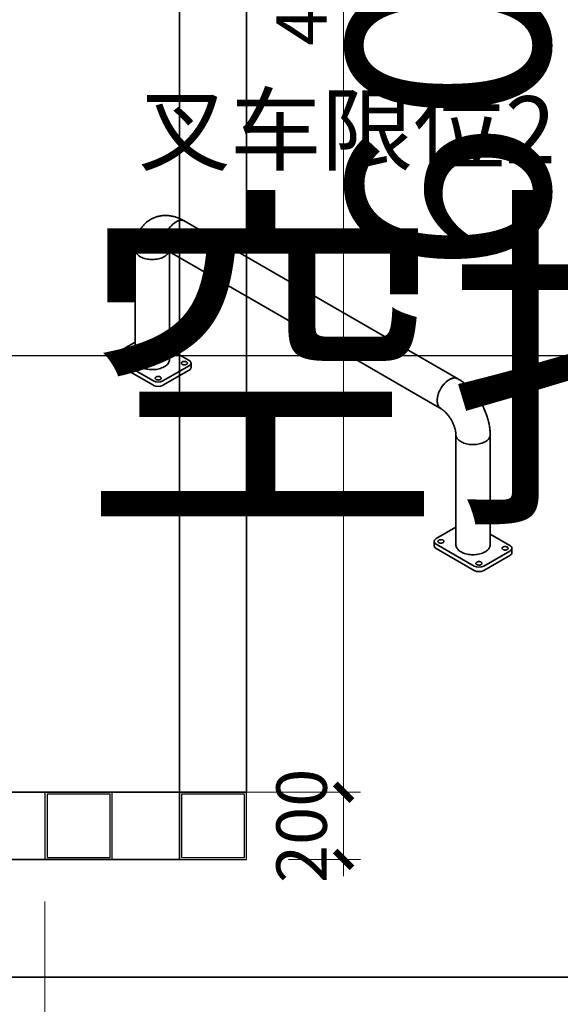
# Model space of a CAD drawing. Extents: x 1036924 to 1315124, y 843153 to 1019362.
# Drawn here: x 1146249 to 1147858, y 951580 to 954511 of the extents above; entities that cross this region are included whole.
import ezdxf

# ---------------------------------------------------------------- set-up
doc = ezdxf.new("R2010")
doc.units = 0
doc.header["$LTSCALE"] = 2000
doc.header["$MEASUREMENT"] = 0
doc.linetypes.add('DASH', pattern=[0.35, 0.25, -0.1])
doc.layers.get('0').update_dxf_attribs({"linetype": 'CONTINUOUS'})
doc.layers.get('DEFPOINTS').update_dxf_attribs({"linetype": 'CONTINUOUS'})
for name, color, linetype, lineweight in [('#柱片', 5, 'CONTINUOUS', 18), ('_0', 7, 'CONTINUOUS', 25), ('檩条', 4, 'CONTINUOUS', 35)]:
    doc.layers.add(name, color=color, linetype=linetype, lineweight=lineweight)
for name, color, linetype in [('AXIS', 3, 'CONTINUOUS'), ('DIM', 3, 'CONTINUOUS'), ('柱', 2, 'CONTINUOUS')]:
    doc.layers.add(name, color=color, linetype=linetype)
doc.styles.add('EN', font='simplex.shx', dxfattribs={"width": 0.75})
doc.styles.add('TSSD_DIMENSION', font='Tssdeng.shx', dxfattribs={"width": 0.7, "bigfont": 'hztxt.shx'})
doc.styles.add('尺寸', font='txt.shx', dxfattribs={"width": 0.5})
doc.dimstyles.new('DIMN200', dxfattribs={"dimscale": 2, "dimtxt": 300, "dimasz": 150, "dimexe": 250, "dimexo": 0, "dimgap": 150, "dimtad": 1, "dimdec": 0, "dimdsep": 46, "dimtxsty": '尺寸', "dimblk": '_DIMX', "dimblk1": 'ARCHTICK', "dimblk2": 'ARCHTICK', "dimsah": 1, "dimcen": 2.5, "dimclrt": 7, "dimadec": 0, "dimazin": 0, "dimtfac": 1, "dimtdec": 0, "dimtix": 1, "dimtmove": 2, "dimatfit": 3, "dimldrblk": '_DIMX', "dimfxl": 0, "dimtolj": 1, "dimtzin": 0, "dimarcsym": 0})
doc.dimstyles.new('TSSD_50_50', dxfattribs={"dimtxt": 150, "dimasz": 50, "dimexe": 50, "dimexo": 125, "dimgap": 50, "dimtad": 1, "dimdec": 0, "dimzin": 0, "dimdsep": 46, "dimtxsty": 'TSSD_DIMENSION', "dimblk": 'ARCHTICK', "dimblk1": 'ARCHTICK', "dimblk2": 'ARCHTICK', "dimcen": 0, "dimdle": 50, "dimclrt": 7, "dimadec": 0, "dimazin": 0, "dimtfac": 1, "dimtdec": 0, "dimtix": 1, "dimtmove": 2, "dimatfit": 3, "dimfxl": 0, "dimtolj": 1, "dimtzin": 0, "dimarcsym": 0})

# ---------------------------------------------------------------- blocks, each defined once
blk = doc.blocks.new('_ArchTick')
at = {"color": 0, "linetype": 'ByBlock', "const_width": 0.4}
blk.add_lwpolyline([(-0.5, -0.5), (0.5, 0.5)], dxfattribs=at)
blk = doc.blocks.new('*D32')
at = {"layer": 'DEFPOINTS', "color": 0, "transparency": 16777216}
for p in [(370684.9, -20467), (370973.5, -20467), (370484.9, -25367)]:
    blk.add_point(p, dxfattribs=at)
at = {"layer": 'DIM', "color": 0, "lineweight": -2, "transparency": 16777216}
for p, q in [((370973.5, -25417), (370973.5, -20417)), ((370809.9, -20467), (371023.5, -20467)), ((370609.9, -25367), (371023.5, -25367))]:
    blk.add_line(p, q, dxfattribs=at)
at = {"layer": 'DIM', "color": 0, "lineweight": -2, "transparency": 16777216, "xscale": 50, "yscale": 50, "zscale": 50}
for p, rotation in [((370973.5, -20467), 90), ((370973.5, -25367), 270)]:
    blk.add_blockref('_ArchTick', p, dxfattribs=dict(at, rotation=rotation))
at = {"layer": 'DIM', "color": 7, "transparency": 16777216, "insert": (370848.5, -22917), "char_height": 150, "attachment_point": 5, "rotation": 90, "style": 'TSSD_DIMENSION'}
blk.add_mtext('\\A1;4900', dxfattribs=at)
blk = doc.blocks.new('*D34')
at = {"layer": 'DEFPOINTS', "color": 0, "transparency": 16777216}
for p in [(370684.9, -25367), (370973.5, -25367), (370684.9, -25567)]:
    blk.add_point(p, dxfattribs=at)
at = {"layer": 'DIM', "color": 0, "lineweight": -2, "transparency": 16777216}
for p, q in [((370973.5, -25367), (370973.5, -25317)), ((370809.9, -25367), (371023.5, -25367)), ((370973.5, -25567), (370973.5, -25367)), ((370809.9, -25567), (371023.5, -25567)), ((370973.5, -25567), (370973.5, -25617))]:
    blk.add_line(p, q, dxfattribs=at)
at = {"layer": 'DIM', "color": 0, "lineweight": -2, "transparency": 16777216, "xscale": 50, "yscale": 50, "zscale": 50}
for p, rotation in [((370973.5, -25367), 270), ((370973.5, -25567), 90)]:
    blk.add_blockref('_ArchTick', p, dxfattribs=dict(at, rotation=rotation))
at = {"layer": 'DIM', "color": 7, "transparency": 16777216, "insert": (370848.5, -25467), "char_height": 150, "attachment_point": 5, "rotation": 90, "style": 'TSSD_DIMENSION'}
blk.add_mtext('\\A1;200', dxfattribs=at)
blk = doc.blocks.new('*D36')
at = {"layer": 'DEFPOINTS', "color": 0, "transparency": 16777216}
for p in [(366884.9, -25567), (370084.9, -25567), (370084.9, -26654.4)]:
    blk.add_point(p, dxfattribs=at)
at = {"layer": 'DIM', "color": 0, "lineweight": -2, "transparency": 16777216}
for p, q in [((366884.9, -25692), (366884.9, -26704.4)), ((370084.9, -25692), (370084.9, -26704.4)), ((366834.9, -26654.4), (370134.9, -26654.4))]:
    blk.add_line(p, q, dxfattribs=at)
at = {"layer": 'DIM', "color": 0, "lineweight": -2, "transparency": 16777216, "xscale": 50, "yscale": 50, "zscale": 50, "rotation": 180}
blk.add_blockref('_ArchTick', (366884.9, -26654.4), dxfattribs=at)
at = {"layer": 'DIM', "color": 0, "lineweight": -2, "transparency": 16777216, "xscale": 50, "yscale": 50, "zscale": 50}
blk.add_blockref('_ArchTick', (370084.9, -26654.4), dxfattribs=at)
at = {"layer": 'DIM', "color": 7, "transparency": 16777216, "insert": (368484.9, -26529.4), "char_height": 150, "attachment_point": 5, "style": 'TSSD_DIMENSION'}
blk.add_mtext('\\A1;3200', dxfattribs=at)
blk = doc.blocks.new('*D79')
at = {"layer": 'AXIS', "color": 0, "lineweight": -2, "transparency": 16777216}
for p, q in [((1145145.8, 957661.6), (1148624.4, 957661.6)), ((1148124.4, 957661.6), (1148124.4, 951661.6)), ((1145145.8, 951661.6), (1148624.4, 951661.6))]:
    blk.add_line(p, q, dxfattribs=at)
at = {"layer": 'DEFPOINTS', "color": 0, "lineweight": -2, "transparency": 16777216}
for p in [(1145145.8, 957661.6), (1145145.8, 951661.6), (1148124.4, 951661.6)]:
    blk.add_point(p, dxfattribs=at)
at = {"layer": 'AXIS', "color": 0, "lineweight": -2, "transparency": 16777216, "xscale": 300, "yscale": 300, "zscale": 300}
for p, rotation in [((1148124.4, 957661.6), 90), ((1148124.4, 951661.6), 270)]:
    blk.add_blockref('_ArchTick', p, dxfattribs=dict(at, rotation=rotation))
at = {"layer": 'AXIS', "color": 7, "transparency": 16777216, "insert": (1147524.4, 954661.6), "char_height": 600, "attachment_point": 5, "rotation": 90, "style": '尺寸'}
blk.add_mtext('\\A1;6000', dxfattribs=at)
blk = doc.blocks.new('_DIMX')
blk.add_line((-150, 0), (150, 0))
at = {"const_width": 50}
blk.add_lwpolyline([(-70, -70), (70, 70)], dxfattribs=at)
blk = doc.blocks.new('*D91')
at = {"layer": 'AXIS', "color": 0, "lineweight": -2, "transparency": 16777216}
for p, q in [((1145145.8, 951661.6), (1148624.4, 951661.6)), ((1148124.4, 951661.6), (1148124.4, 941661.6)), ((1145145.8, 941661.6), (1148624.4, 941661.6))]:
    blk.add_line(p, q, dxfattribs=at)
at = {"layer": 'DEFPOINTS', "color": 0, "lineweight": -2, "transparency": 16777216}
for p in [(1145145.8, 951661.6), (1145145.8, 941661.6), (1148124.4, 941661.6)]:
    blk.add_point(p, dxfattribs=at)
at = {"layer": 'AXIS', "color": 0, "lineweight": -2, "transparency": 16777216, "xscale": 300, "yscale": 300, "zscale": 300}
for p, rotation in [((1148124.4, 951661.6), 90), ((1148124.4, 941661.6), 270)]:
    blk.add_blockref('_ArchTick', p, dxfattribs=dict(at, rotation=rotation))
at = {"layer": 'AXIS', "color": 7, "transparency": 16777216, "insert": (1147524.4, 946661.6), "char_height": 600, "attachment_point": 5, "rotation": 90, "style": '尺寸'}
blk.add_mtext('\\A1;10000', dxfattribs=at)
blk = doc.blocks.new('*D702')
at = {"color": 0, "linetype": 'ByBlock', "lineweight": -2}
for p, q in [((1146180.8, 955811.4), (1153748.9, 955811.4)), ((1153248.9, 955811.4), (1153248.9, 953511.4)), ((1146199.4, 953511.4), (1153748.9, 953511.4))]:
    blk.add_line(p, q, dxfattribs=at)
at = {"layer": 'DEFPOINTS', "color": 0, "linetype": 'ByBlock', "lineweight": -2}
for p in [(1146180.8, 955811.4), (1146199.4, 953511.4), (1153248.9, 953511.4)]:
    blk.add_point(p, dxfattribs=at)
at = {"color": 0, "linetype": 'ByBlock', "lineweight": -2, "xscale": 300, "yscale": 300, "zscale": 300}
for p, rotation in [((1153248.9, 955811.4), 90), ((1153248.9, 953511.4), 270)]:
    blk.add_blockref('_ArchTick', p, dxfattribs=dict(at, rotation=rotation))
at = {"color": 7, "linetype": 'ByBlock', "lineweight": -2, "insert": (1152648.9, 954661.4), "char_height": 600, "attachment_point": 5, "rotation": 90, "style": '尺寸'}
blk.add_mtext('\\A1;2300', dxfattribs=at)
blk = doc.blocks.new('*D703')
at = {"color": 0, "linetype": 'ByBlock', "lineweight": -2}
for p, q in [((1146199.4, 953511.4), (1146199.4, 949183.3)), ((1142324.4, 950854.8), (1142324.4, 949183.3)), ((1146199.4, 949683.3), (1142324.4, 949683.3))]:
    blk.add_line(p, q, dxfattribs=at)
at = {"layer": 'DEFPOINTS', "color": 0, "linetype": 'ByBlock', "lineweight": -2}
for p in [(1146199.4, 953511.4), (1142324.4, 950854.8), (1142324.4, 949683.3)]:
    blk.add_point(p, dxfattribs=at)
at = {"color": 0, "linetype": 'ByBlock', "lineweight": -2, "xscale": 300, "yscale": 300, "zscale": 300, "rotation": 180}
blk.add_blockref('_ArchTick', (1142324.4, 949683.3), dxfattribs=at)
at = {"color": 0, "linetype": 'ByBlock', "lineweight": -2, "xscale": 300, "yscale": 300, "zscale": 300}
blk.add_blockref('_ArchTick', (1146199.4, 949683.3), dxfattribs=at)
at = {"color": 7, "linetype": 'ByBlock', "lineweight": -2, "insert": (1144261.9, 950283.3), "char_height": 600, "attachment_point": 5, "style": '尺寸'}
blk.add_mtext('\\A1;3875', dxfattribs=at)
blk = doc.blocks.new('SD43GH6')
at = {"color": 7, "linetype": 'Continuous', "lineweight": 35}
for p, q in [((134.98, 185.21), (94.14, 161.64)), ((118.41, 169.76), (139.72, 182.06)), ((137.17, 180.59), (137.17, 164.53)), ((137.17, 180.59), (137.17, 164.53)), ((142.27, 164.53), (142.27, 180.92)), ((96.71, 157.23), (118.41, 169.76)), ((142.27, 167.14), (145.2, 165.45)), ((142.27, 167.14), (145.2, 165.45)), ((134.24, 164.43), (137.17, 166.12)), ((134.24, 164.43), (137.17, 166.12)), ((145.2, 164.63), (139.54, 161.37)), ((145.2, 164.63), (139.54, 161.37)), ((145.49, 164.39), (145.49, 165.04)), ((145.49, 164.39), (145.49, 165.04)), ((133.95, 164.02), (133.95, 163.37)), ((133.95, 164.02), (133.95, 163.37)), ((138.13, 161.37), (134.24, 163.61)), ((138.13, 161.37), (134.24, 163.61)), ((138.13, 160.72), (134.24, 162.96)), ((138.13, 160.72), (134.24, 162.96)), ((145.2, 163.98), (139.54, 160.72)), ((145.2, 163.98), (139.54, 160.72)), ((89.44, 153.37), (89.44, 136.98)), ((89.44, 153.03), (89.44, 136.98)), ((94.54, 136.98), (94.54, 153.37)), ((94.54, 136.98), (94.54, 153.36)), ((94.54, 139.59), (97.47, 137.9)), ((94.54, 139.59), (97.47, 137.9)), ((86.51, 136.88), (89.44, 138.57)), ((86.51, 136.88), (89.44, 138.57)), ((86.22, 136.47), (86.22, 135.81)), ((86.22, 136.47), (86.22, 135.81)), ((97.47, 137.08), (91.81, 133.81)), ((97.47, 137.08), (91.81, 133.81)), ((97.47, 136.43), (91.81, 133.16)), ((97.47, 136.43), (91.81, 133.16)), ((97.76, 136.84), (97.76, 137.49)), ((97.76, 136.84), (97.76, 137.49)), ((90.4, 133.81), (86.51, 136.06)), ((90.4, 133.81), (86.51, 136.06)), ((90.4, 133.16), (86.51, 135.41)), ((90.4, 133.16), (86.51, 135.41))]:
    blk.add_line(p, q, dxfattribs=at)
at = {"color": 7, "linetype": 'Continuous', "lineweight": 35, "flags": 128}
for points in [[(137.99, 181.92), (137.98, 182.1), (137.96, 182.28), (137.93, 182.47), (137.89, 182.67), (137.83, 182.86), (137.77, 183.06), (137.69, 183.25), (137.6, 183.44), (137.5, 183.63), (137.39, 183.81), (137.28, 183.99), (137.15, 184.16), (137.02, 184.33), (136.88, 184.48), (136.74, 184.62), (136.6, 184.75), (136.45, 184.87), (136.3, 184.98), (136.15, 185.07), (136, 185.14), (135.85, 185.2), (135.7, 185.25), (135.56, 185.28), (135.42, 185.29), (135.28, 185.29), (135.16, 185.27), (135.04, 185.23), (134.92, 185.18), (134.91, 185.17)], [(134.91, 185.17), (134.98, 185.21), (135.1, 185.25), (135.22, 185.28), (135.35, 185.29), (135.49, 185.29), (135.63, 185.27), (135.77, 185.23), (135.92, 185.18), (136.07, 185.11), (136.22, 185.02), (136.37, 184.93), (136.52, 184.81), (136.67, 184.69), (136.81, 184.55), (136.95, 184.4), (137.09, 184.25), (137.21, 184.08), (137.33, 183.9), (137.45, 183.72), (137.55, 183.54), (137.64, 183.35), (137.73, 183.15), (137.8, 182.96), (137.86, 182.76), (137.91, 182.57), (137.95, 182.38), (137.97, 182.19), (137.99, 182.01), (137.99, 181.84), (137.97, 181.67), (137.95, 181.51), (137.91, 181.37), (137.86, 181.23), (137.8, 181.11), (137.73, 181), (137.64, 180.9), (137.55, 180.82), (137.46, 180.76)], [(137.46, 180.76), (137.5, 180.78), (137.6, 180.85), (137.69, 180.94), (137.77, 181.05), (137.83, 181.17), (137.89, 181.3), (137.93, 181.44), (137.96, 181.59), (137.98, 181.75), (137.99, 181.92)], [(137.23, 180.62), (137.27, 180.51), (137.34, 180.39), (137.43, 180.28), (137.53, 180.17), (137.64, 180.07), (137.77, 179.97), (137.92, 179.88)], [(137.23, 180.62), (137.27, 180.51), (137.34, 180.39), (137.43, 180.28), (137.53, 180.17), (137.64, 180.07), (137.77, 179.97), (137.92, 179.88)], [(137.92, 179.88), (138.08, 179.8), (138.24, 179.72), (138.42, 179.66), (138.61, 179.6), (138.81, 179.55), (139.01, 179.51), (139.22, 179.48), (139.43, 179.46), (139.64, 179.45), (139.85, 179.45), (140.07, 179.46), (140.28, 179.49), (140.48, 179.52), (140.68, 179.56), (140.88, 179.61), (141.06, 179.67), (141.24, 179.74), (141.41, 179.82), (141.56, 179.9), (141.7, 180), (141.83, 180.09), (141.94, 180.2), (142.04, 180.31), (142.12, 180.42), (142.18, 180.54), (142.23, 180.66), (142.26, 180.78), (142.27, 180.91), (142.27, 180.92)], [(137.92, 179.88), (138.08, 179.8), (138.24, 179.72), (138.42, 179.66), (138.61, 179.6), (138.81, 179.55), (139.01, 179.51), (139.22, 179.48), (139.43, 179.46), (139.64, 179.45), (139.85, 179.45), (140.07, 179.46), (140.28, 179.49), (140.48, 179.52), (140.68, 179.56), (140.88, 179.61), (141.06, 179.67), (141.24, 179.74), (141.41, 179.82), (141.56, 179.9), (141.7, 180), (141.83, 180.09), (141.94, 180.2), (142.04, 180.31), (142.12, 180.42), (142.18, 180.54), (142.23, 180.66), (142.26, 180.78), (142.27, 180.91), (142.27, 180.92)], [(134.24, 163.61), (134.15, 163.68), (134.07, 163.75), (134.01, 163.82), (133.97, 163.9), (133.95, 163.98), (133.95, 164.06), (133.97, 164.14), (134.01, 164.22), (134.07, 164.3), (134.15, 164.37), (134.24, 164.43)], [(134.24, 163.61), (134.15, 163.68), (134.07, 163.75), (134.01, 163.82), (133.97, 163.9), (133.95, 163.98), (133.95, 164.06), (133.97, 164.14), (134.01, 164.22), (134.07, 164.3), (134.15, 164.37), (134.24, 164.43)], [(135.27, 164.21), (135.32, 164.16), (135.37, 164.12), (135.39, 164.07), (135.4, 164.02), (135.39, 163.96), (135.36, 163.91), (135.31, 163.87), (135.25, 163.83), (135.18, 163.8), (135.09, 163.78), (135, 163.76), (134.91, 163.76), (134.82, 163.77), (134.74, 163.79), (134.66, 163.82), (134.6, 163.86), (134.55, 163.9), (134.52, 163.95), (134.5, 164), (134.5, 164.05), (134.52, 164.11), (134.56, 164.15), (134.61, 164.2), (134.68, 164.23), (134.76, 164.26), (134.85, 164.28), (134.94, 164.28), (135.03, 164.28), (135.11, 164.26), (135.2, 164.24), (135.27, 164.21)], [(135.27, 164.21), (135.32, 164.16), (135.37, 164.12), (135.39, 164.07), (135.4, 164.02), (135.39, 163.96), (135.36, 163.91), (135.31, 163.87), (135.25, 163.83), (135.18, 163.8), (135.09, 163.78), (135, 163.76), (134.91, 163.76), (134.82, 163.77), (134.74, 163.79), (134.66, 163.82), (134.6, 163.86), (134.55, 163.9), (134.52, 163.95), (134.5, 164), (134.5, 164.05), (134.52, 164.11), (134.56, 164.15), (134.61, 164.2), (134.68, 164.23), (134.76, 164.26), (134.85, 164.28), (134.94, 164.28), (135.03, 164.28), (135.11, 164.26), (135.2, 164.24), (135.27, 164.21)], [(142.27, 164.53), (142.27, 164.46), (142.25, 164.33), (142.21, 164.21), (142.15, 164.09), (142.08, 163.98), (141.99, 163.86), (141.89, 163.76), (141.77, 163.65), (141.63, 163.56), (141.49, 163.47), (141.33, 163.39), (141.15, 163.31), (140.97, 163.25), (140.78, 163.19), (140.58, 163.15), (140.38, 163.11), (140.17, 163.08), (139.96, 163.07), (139.75, 163.06), (139.53, 163.06), (139.32, 163.08), (139.11, 163.1), (138.91, 163.14), (138.71, 163.18), (138.52, 163.23), (138.33, 163.3), (138.16, 163.37), (137.99, 163.45), (137.84, 163.54), (137.71, 163.63), (137.58, 163.73), (137.47, 163.84), (137.38, 163.95), (137.3, 164.06), (137.24, 164.18), (137.2, 164.3), (137.18, 164.42), (137.17, 164.53)], [(142.27, 164.53), (142.27, 164.46), (142.25, 164.33), (142.21, 164.21), (142.15, 164.09), (142.08, 163.98), (141.99, 163.86), (141.89, 163.76), (141.77, 163.65), (141.63, 163.56), (141.49, 163.47), (141.33, 163.39), (141.15, 163.31), (140.97, 163.25), (140.78, 163.19), (140.58, 163.15), (140.38, 163.11), (140.17, 163.08), (139.96, 163.07), (139.75, 163.06), (139.53, 163.06), (139.32, 163.08), (139.11, 163.1), (138.91, 163.14), (138.71, 163.18), (138.52, 163.23), (138.33, 163.3), (138.16, 163.37), (137.99, 163.45), (137.84, 163.54), (137.71, 163.63), (137.58, 163.73), (137.47, 163.84), (137.38, 163.95), (137.3, 164.06), (137.24, 164.18), (137.2, 164.3), (137.18, 164.42), (137.17, 164.53)], [(144.81, 165.23), (144.87, 165.19), (144.91, 165.14), (144.94, 165.09), (144.94, 165.04), (144.93, 164.98), (144.9, 164.93), (144.86, 164.89), (144.8, 164.85), (144.72, 164.82), (144.64, 164.8), (144.55, 164.78), (144.46, 164.78), (144.37, 164.79), (144.29, 164.81), (144.21, 164.84), (144.15, 164.88), (144.1, 164.92), (144.06, 164.97), (144.05, 165.02), (144.05, 165.08), (144.07, 165.13), (144.11, 165.17), (144.16, 165.22), (144.23, 165.25), (144.31, 165.28), (144.39, 165.3), (144.48, 165.3), (144.57, 165.3), (144.66, 165.28), (144.74, 165.26), (144.81, 165.23)], [(144.81, 165.23), (144.87, 165.19), (144.91, 165.14), (144.94, 165.09), (144.94, 165.04), (144.93, 164.98), (144.9, 164.93), (144.86, 164.89), (144.8, 164.85), (144.72, 164.82), (144.64, 164.8), (144.55, 164.78), (144.46, 164.78), (144.37, 164.79), (144.29, 164.81), (144.21, 164.84), (144.15, 164.88), (144.1, 164.92), (144.06, 164.97), (144.05, 165.02), (144.05, 165.08), (144.07, 165.13), (144.11, 165.17), (144.16, 165.22), (144.23, 165.25), (144.31, 165.28), (144.39, 165.3), (144.48, 165.3), (144.57, 165.3), (144.66, 165.28), (144.74, 165.26), (144.81, 165.23)], [(145.2, 165.45), (145.29, 165.39), (145.37, 165.32), (145.43, 165.24), (145.47, 165.17), (145.49, 165.08), (145.49, 165), (145.47, 164.92), (145.43, 164.84), (145.37, 164.77), (145.29, 164.7), (145.2, 164.63)], [(145.2, 165.45), (145.29, 165.39), (145.37, 165.32), (145.43, 165.24), (145.47, 165.17), (145.49, 165.08), (145.49, 165), (145.47, 164.92), (145.43, 164.84), (145.37, 164.77), (145.29, 164.7), (145.2, 164.63)], [(145.49, 164.39), (145.49, 164.35), (145.47, 164.27), (145.43, 164.19), (145.37, 164.11), (145.29, 164.04), (145.2, 163.98)], [(145.49, 164.39), (145.49, 164.35), (145.47, 164.27), (145.43, 164.19), (145.37, 164.11), (145.29, 164.04), (145.2, 163.98)], [(134.24, 162.96), (134.15, 163.02), (134.07, 163.09), (134.01, 163.17), (133.97, 163.25), (133.95, 163.33), (133.95, 163.37)], [(134.24, 162.96), (134.15, 163.02), (134.07, 163.09), (134.01, 163.17), (133.97, 163.25), (133.95, 163.33), (133.95, 163.37)], [(94.25, 161.7), (94.32, 161.74), (94.44, 161.78), (94.56, 161.81), (94.69, 161.82), (94.83, 161.82), (94.97, 161.79), (95.12, 161.76), (95.26, 161.7), (95.41, 161.64), (95.56, 161.55), (95.72, 161.45), (95.86, 161.34), (96.01, 161.22), (96.16, 161.08), (96.29, 160.93), (96.43, 160.78), (96.56, 160.61), (96.68, 160.43), (96.79, 160.25), (96.89, 160.06), (96.99, 159.87), (97.07, 159.68), (97.14, 159.49), (97.2, 159.29), (97.25, 159.1), (97.29, 158.91), (97.32, 158.72), (97.33, 158.54), (97.33, 158.37), (97.32, 158.2), (97.29, 158.04), (97.25, 157.89), (97.2, 157.76), (97.14, 157.63), (97.07, 157.52), (96.99, 157.43), (96.89, 157.34), (96.8, 157.28)], [(97.33, 158.45), (97.32, 158.63), (97.3, 158.81), (97.27, 159), (97.23, 159.19), (97.17, 159.39), (97.11, 159.58), (97.03, 159.78), (96.94, 159.97), (96.84, 160.16), (96.73, 160.34), (96.62, 160.52), (96.49, 160.69), (96.36, 160.86), (96.23, 161.01), (96.08, 161.15), (95.94, 161.28), (95.79, 161.4), (95.64, 161.51), (95.49, 161.6), (95.34, 161.67), (95.19, 161.73), (95.04, 161.78), (94.9, 161.81), (94.76, 161.82), (94.63, 161.82), (94.5, 161.8), (94.38, 161.76), (94.27, 161.71), (94.25, 161.7)], [(139.16, 161.96), (139.21, 161.92), (139.25, 161.87), (139.28, 161.82), (139.29, 161.77), (139.28, 161.72), (139.25, 161.67), (139.2, 161.62), (139.14, 161.58), (139.07, 161.55), (138.98, 161.53), (138.89, 161.52), (138.8, 161.52), (138.71, 161.53), (138.63, 161.55), (138.55, 161.58), (138.49, 161.61), (138.44, 161.66), (138.4, 161.71), (138.39, 161.76), (138.39, 161.81), (138.41, 161.86), (138.45, 161.91), (138.5, 161.95), (138.57, 161.99), (138.65, 162.01), (138.74, 162.03), (138.83, 162.04), (138.92, 162.03), (139, 162.02), (139.08, 161.99), (139.16, 161.96)], [(139.16, 161.96), (139.21, 161.92), (139.25, 161.87), (139.28, 161.82), (139.29, 161.77), (139.28, 161.72), (139.25, 161.67), (139.2, 161.62), (139.14, 161.58), (139.07, 161.55), (138.98, 161.53), (138.89, 161.52), (138.8, 161.52), (138.71, 161.53), (138.63, 161.55), (138.55, 161.58), (138.49, 161.61), (138.44, 161.66), (138.4, 161.71), (138.39, 161.76), (138.39, 161.81), (138.41, 161.86), (138.45, 161.91), (138.5, 161.95), (138.57, 161.99), (138.65, 162.01), (138.74, 162.03), (138.83, 162.04), (138.92, 162.03), (139, 162.02), (139.08, 161.99), (139.16, 161.96)], [(96.8, 157.28), (96.84, 157.31), (96.94, 157.38), (97.03, 157.47), (97.11, 157.58), (97.17, 157.69), (97.23, 157.82), (97.27, 157.97), (97.3, 158.12), (97.32, 158.28), (97.33, 158.45)], [(89.44, 153.37), (89.44, 153.32), (89.46, 153.2), (89.49, 153.08), (89.54, 152.96), (89.61, 152.84), (89.7, 152.73), (89.8, 152.62), (89.91, 152.52), (90.04, 152.42), (90.19, 152.33)], [(90.19, 152.33), (90.04, 152.42), (89.91, 152.52), (89.8, 152.62), (89.7, 152.73), (89.61, 152.84), (89.54, 152.96), (89.49, 153.08), (89.46, 153.2), (89.44, 153.32), (89.44, 153.37)], [(90.19, 152.33), (90.35, 152.24), (90.51, 152.17), (90.69, 152.1), (90.88, 152.04), (91.08, 151.99), (91.28, 151.96), (91.49, 151.93), (91.7, 151.91), (91.91, 151.9), (92.12, 151.9), (92.34, 151.91), (92.55, 151.93), (92.75, 151.96), (92.95, 152.01), (93.15, 152.06), (93.34, 152.12), (93.51, 152.19), (93.68, 152.26), (93.83, 152.35), (93.97, 152.44), (94.1, 152.54), (94.21, 152.65), (94.31, 152.76), (94.39, 152.87), (94.45, 152.99), (94.5, 153.11), (94.53, 153.23), (94.54, 153.35), (94.54, 153.37)], [(94.54, 153.37), (94.54, 153.35), (94.53, 153.23), (94.5, 153.11), (94.45, 152.99), (94.39, 152.87), (94.31, 152.76), (94.21, 152.65), (94.1, 152.54), (93.97, 152.44), (93.83, 152.35), (93.68, 152.26), (93.51, 152.19), (93.34, 152.12), (93.15, 152.06), (92.95, 152.01), (92.75, 151.96), (92.55, 151.93), (92.34, 151.91), (92.12, 151.9), (91.91, 151.9), (91.7, 151.91), (91.49, 151.93), (91.28, 151.96), (91.08, 151.99), (90.88, 152.04), (90.69, 152.1), (90.51, 152.17), (90.35, 152.24), (90.19, 152.33)], [(97.47, 137.9), (97.56, 137.83), (97.64, 137.77), (97.7, 137.69), (97.74, 137.61), (97.76, 137.53), (97.76, 137.45), (97.74, 137.37), (97.7, 137.29), (97.64, 137.21), (97.56, 137.14), (97.47, 137.08)], [(97.47, 137.9), (97.56, 137.83), (97.64, 137.77), (97.7, 137.69), (97.74, 137.61), (97.76, 137.53), (97.76, 137.45), (97.74, 137.37), (97.7, 137.29), (97.64, 137.21), (97.56, 137.14), (97.47, 137.08)], [(86.51, 136.06), (86.42, 136.12), (86.34, 136.19), (86.28, 136.27), (86.24, 136.35), (86.22, 136.43), (86.22, 136.51), (86.24, 136.59), (86.28, 136.67), (86.34, 136.74), (86.42, 136.81), (86.51, 136.88)], [(86.51, 136.06), (86.42, 136.12), (86.34, 136.19), (86.28, 136.27), (86.24, 136.35), (86.22, 136.43), (86.22, 136.51), (86.24, 136.59), (86.28, 136.67), (86.34, 136.74), (86.42, 136.81), (86.51, 136.88)], [(87.54, 136.65), (87.59, 136.61), (87.64, 136.56), (87.66, 136.51), (87.67, 136.46), (87.66, 136.41), (87.63, 136.36), (87.58, 136.31), (87.52, 136.28), (87.45, 136.24), (87.36, 136.22), (87.28, 136.21), (87.18, 136.21), (87.09, 136.22), (87.01, 136.24), (86.93, 136.27), (86.87, 136.3), (86.82, 136.35), (86.79, 136.4), (86.77, 136.45), (86.77, 136.5), (86.79, 136.55), (86.83, 136.6), (86.88, 136.64), (86.95, 136.68), (87.03, 136.7), (87.12, 136.72), (87.21, 136.73), (87.3, 136.72), (87.39, 136.71), (87.47, 136.69), (87.54, 136.65)], [(87.54, 136.65), (87.59, 136.61), (87.64, 136.56), (87.66, 136.51), (87.67, 136.46), (87.66, 136.41), (87.63, 136.36), (87.58, 136.31), (87.52, 136.28), (87.45, 136.24), (87.36, 136.22), (87.28, 136.21), (87.18, 136.21), (87.09, 136.22), (87.01, 136.24), (86.93, 136.27), (86.87, 136.3), (86.82, 136.35), (86.79, 136.4), (86.77, 136.45), (86.77, 136.5), (86.79, 136.55), (86.83, 136.6), (86.88, 136.64), (86.95, 136.68), (87.03, 136.7), (87.12, 136.72), (87.21, 136.73), (87.3, 136.72), (87.39, 136.71), (87.47, 136.69), (87.54, 136.65)], [(94.54, 136.98), (94.54, 136.9), (94.52, 136.78), (94.48, 136.66), (94.42, 136.54), (94.35, 136.42), (94.26, 136.31), (94.16, 136.2), (94.04, 136.1), (93.9, 136), (93.76, 135.92), (93.6, 135.83), (93.42, 135.76), (93.24, 135.7), (93.05, 135.64), (92.86, 135.59), (92.65, 135.56), (92.44, 135.53), (92.23, 135.51), (92.02, 135.51), (91.8, 135.51), (91.59, 135.52), (91.38, 135.55), (91.18, 135.58), (90.98, 135.63), (90.79, 135.68), (90.6, 135.74), (90.43, 135.82), (90.27, 135.89), (90.11, 135.98), (89.98, 136.08), (89.85, 136.18), (89.74, 136.28), (89.65, 136.39), (89.57, 136.51), (89.51, 136.63), (89.47, 136.75), (89.45, 136.87), (89.44, 136.98)], [(94.54, 136.98), (94.54, 136.9), (94.52, 136.78), (94.48, 136.66), (94.42, 136.54), (94.35, 136.42), (94.26, 136.31), (94.16, 136.2), (94.04, 136.1), (93.9, 136), (93.76, 135.92), (93.6, 135.83), (93.42, 135.76), (93.24, 135.7), (93.05, 135.64), (92.86, 135.59), (92.65, 135.56), (92.44, 135.53), (92.23, 135.51), (92.02, 135.51), (91.8, 135.51), (91.59, 135.52), (91.38, 135.55), (91.18, 135.58), (90.98, 135.63), (90.79, 135.68), (90.6, 135.74), (90.43, 135.82), (90.27, 135.89), (90.11, 135.98), (89.98, 136.08), (89.85, 136.18), (89.74, 136.28), (89.65, 136.39), (89.57, 136.51), (89.51, 136.63), (89.47, 136.75), (89.45, 136.87), (89.44, 136.98)], [(97.08, 137.67), (97.14, 137.63), (97.18, 137.59), (97.21, 137.53), (97.21, 137.48), (97.2, 137.43), (97.17, 137.38), (97.13, 137.33), (97.07, 137.3), (96.99, 137.26), (96.91, 137.24), (96.82, 137.23), (96.73, 137.23), (96.64, 137.24), (96.56, 137.26), (96.48, 137.29), (96.42, 137.32), (96.37, 137.37), (96.33, 137.42), (96.32, 137.47), (96.32, 137.52), (96.34, 137.57), (96.38, 137.62), (96.43, 137.66), (96.5, 137.7), (96.58, 137.72), (96.66, 137.74), (96.75, 137.75), (96.84, 137.74), (96.93, 137.73), (97.01, 137.71), (97.08, 137.67)], [(97.08, 137.67), (97.14, 137.63), (97.18, 137.59), (97.21, 137.53), (97.21, 137.48), (97.2, 137.43), (97.17, 137.38), (97.13, 137.33), (97.07, 137.3), (96.99, 137.26), (96.91, 137.24), (96.82, 137.23), (96.73, 137.23), (96.64, 137.24), (96.56, 137.26), (96.48, 137.29), (96.42, 137.32), (96.37, 137.37), (96.33, 137.42), (96.32, 137.47), (96.32, 137.52), (96.34, 137.57), (96.38, 137.62), (96.43, 137.66), (96.5, 137.7), (96.58, 137.72), (96.66, 137.74), (96.75, 137.75), (96.84, 137.74), (96.93, 137.73), (97.01, 137.71), (97.08, 137.67)], [(97.76, 136.84), (97.76, 136.79), (97.74, 136.71), (97.7, 136.63), (97.64, 136.56), (97.56, 136.49), (97.47, 136.43)], [(97.76, 136.84), (97.76, 136.79), (97.74, 136.71), (97.7, 136.63), (97.64, 136.56), (97.56, 136.49), (97.47, 136.43)], [(86.51, 135.41), (86.42, 135.47), (86.34, 135.54), (86.28, 135.61), (86.24, 135.69), (86.22, 135.77), (86.22, 135.81)], [(86.51, 135.41), (86.42, 135.47), (86.34, 135.54), (86.28, 135.61), (86.24, 135.69), (86.22, 135.77), (86.22, 135.81)], [(91.43, 134.41), (91.48, 134.37), (91.53, 134.32), (91.55, 134.27), (91.56, 134.22), (91.55, 134.16), (91.52, 134.11), (91.47, 134.07), (91.41, 134.03), (91.34, 134), (91.25, 133.98), (91.16, 133.97), (91.07, 133.96), (90.98, 133.97), (90.9, 133.99), (90.82, 134.02), (90.76, 134.06), (90.71, 134.1), (90.67, 134.15), (90.66, 134.2), (90.66, 134.26), (90.68, 134.31), (90.72, 134.35), (90.77, 134.4), (90.84, 134.43), (90.92, 134.46), (91.01, 134.48), (91.1, 134.48), (91.19, 134.48), (91.27, 134.46), (91.36, 134.44), (91.43, 134.41)], [(91.43, 134.41), (91.48, 134.37), (91.53, 134.32), (91.55, 134.27), (91.56, 134.22), (91.55, 134.16), (91.52, 134.11), (91.47, 134.07), (91.41, 134.03), (91.34, 134), (91.25, 133.98), (91.16, 133.97), (91.07, 133.96), (90.98, 133.97), (90.9, 133.99), (90.82, 134.02), (90.76, 134.06), (90.71, 134.1), (90.67, 134.15), (90.66, 134.2), (90.66, 134.26), (90.68, 134.31), (90.72, 134.35), (90.77, 134.4), (90.84, 134.43), (90.92, 134.46), (91.01, 134.48), (91.1, 134.48), (91.19, 134.48), (91.27, 134.46), (91.36, 134.44), (91.43, 134.41)]]:
    blk.add_lwpolyline(points, dxfattribs=at)
at = {"color": 7, "linetype": 'Continuous', "lineweight": 35}
for centre in [(138.84, 162.73), (138.84, 162.73), (138.84, 162.07), (138.84, 162.07), (91.11, 135.17), (91.11, 135.17), (91.11, 134.52), (91.11, 134.52)]:
    blk.add_arc(centre, 1.53, 242.4914, 297.5086, dxfattribs=at)
blk.add_ellipse((139.72, 185.01), major_axis=(1.8, 3.12), ratio=0.577335, start_param=3.92695, end_param=4.71243, dxfattribs=at)
for points, knots in [([(142.27, 180.92), (142.27, 180.98), (142.27, 181.15), (142.26, 181.43), (142.22, 181.75), (142.18, 182.06), (142.12, 182.36), (142.04, 182.66), (141.95, 182.94), (141.85, 183.22), (141.73, 183.48), (141.6, 183.73), (141.46, 183.98), (141.3, 184.2), (141.14, 184.42), (140.96, 184.62), (140.77, 184.81), (140.58, 184.99), (140.37, 185.15), (140.16, 185.3), (139.94, 185.44), (139.71, 185.56), (139.48, 185.66), (139.23, 185.75), (138.99, 185.83), (138.74, 185.89), (138.48, 185.94), (138.22, 185.98), (137.96, 185.99), (137.69, 186), (137.42, 185.99), (137.15, 185.96), (136.88, 185.92), (136.6, 185.86), (136.33, 185.79), (136.05, 185.7), (135.77, 185.59), (135.49, 185.47), (135.22, 185.34), (135.02, 185.24), (134.92, 185.18), (134.91, 185.17)], [0, 0, 0, 0, 0.016999, 0.046572, 0.076102, 0.105432, 0.134489, 0.163207, 0.191537, 0.219446, 0.246919, 0.273959, 0.300581, 0.326812, 0.352685, 0.378237, 0.403508, 0.428539, 0.453371, 0.478046, 0.502605, 0.527088, 0.55153, 0.575966, 0.600438, 0.624989, 0.649662, 0.6745, 0.699546, 0.724844, 0.750432, 0.77635, 0.802629, 0.829294, 0.856358, 0.883825, 0.911679, 0.939892, 0.968421, 0.996179, 1, 1, 1, 1]), ([(137.46, 180.76), (137.48, 180.76), (137.52, 180.79), (137.59, 180.82), (137.65, 180.85), (137.71, 180.87), (137.75, 180.89), (137.78, 180.89), (137.79, 180.9), (137.79, 180.9), (137.79, 180.9)], [0, 0, 0, 0, 0.078065, 0.220857, 0.363307, 0.505732, 0.648718, 0.793078, 0.93991, 1, 1, 1, 1]), ([(94.25, 161.7), (94.2, 161.67), (94.05, 161.58), (93.82, 161.43), (93.55, 161.25), (93.29, 161.05), (93.03, 160.83), (92.78, 160.61), (92.54, 160.38), (92.3, 160.14), (92.07, 159.88), (91.85, 159.62), (91.64, 159.35), (91.43, 159.08), (91.23, 158.8), (91.04, 158.51), (90.86, 158.21), (90.69, 157.91), (90.53, 157.6), (90.38, 157.29), (90.24, 156.98), (90.11, 156.66), (89.99, 156.34), (89.88, 156.02), (89.78, 155.69), (89.69, 155.36), (89.62, 155.03), (89.55, 154.7), (89.51, 154.37), (89.47, 154.04), (89.45, 153.72), (89.44, 153.49), (89.44, 153.38), (89.44, 153.37)], [0, 0, 0, 0, 0.019652, 0.053568, 0.087495, 0.121463, 0.155413, 0.18931, 0.223132, 0.256867, 0.290512, 0.324069, 0.357547, 0.390957, 0.424313, 0.457631, 0.490929, 0.524223, 0.557533, 0.59087, 0.624254, 0.657704, 0.691237, 0.72487, 0.758619, 0.792495, 0.826507, 0.860658, 0.894945, 0.929353, 0.963856, 0.996223, 1, 1, 1, 1]), ([(94.54, 153.37), (94.54, 153.39), (94.54, 153.44), (94.55, 153.54), (94.56, 153.66), (94.58, 153.8), (94.6, 153.95), (94.64, 154.11), (94.68, 154.27), (94.73, 154.44), (94.79, 154.62), (94.86, 154.8), (94.93, 154.98), (95.02, 155.16), (95.11, 155.35), (95.21, 155.53), (95.31, 155.71), (95.42, 155.88), (95.54, 156.05), (95.66, 156.21), (95.78, 156.37), (95.9, 156.51), (96.03, 156.65), (96.15, 156.78), (96.27, 156.89), (96.39, 156.99), (96.51, 157.09), (96.61, 157.17), (96.71, 157.23), (96.77, 157.27), (96.8, 157.28)], [0, 0, 0, 0, 0.018586, 0.052678, 0.087049, 0.121831, 0.157042, 0.192682, 0.228735, 0.265174, 0.301965, 0.339067, 0.376431, 0.41401, 0.451752, 0.489603, 0.527511, 0.565416, 0.603253, 0.640968, 0.678511, 0.715831, 0.752883, 0.789624, 0.82602, 0.862041, 0.89767, 0.932901, 0.967749, 1, 1, 1, 1])]:
    blk.add_open_spline(points, degree=3, knots=knots, dxfattribs=at)
blk = doc.blocks.new('整改口')
at = {"xscale": -20, "yscale": 20, "zscale": 20}
blk.add_blockref('SD43GH6', (164041.4, -32149.8), dxfattribs=at)
at = {"layer": '_0', "color": 1, "insert": (161205.3, -28074.6), "char_height": 200, "width": 4290.651, "attachment_point": 1, "style": 'EN'}
blk.add_mtext('{\\fSimSun|b0|i0|c134|p2;叉车限位2}', dxfattribs=at)
at = {"layer": '_0', "color": 3, "insert": (161028.6, -28471.1), "char_height": 800, "width": 8581.302, "attachment_point": 1, "style": 'EN'}
blk.add_mtext('{\\fSimSun|b0|i0|c134|p2;空托出1}', dxfattribs=at)
blk = doc.blocks.new('mendougai20220822')
at = {"layer": '柱'}
for points in [[(370084.9, -25567), (370284.9, -25567), (370284.9, -25367), (370084.9, -25367)], [(370484.9, -25567), (370684.9, -25567), (370684.9, -25367), (370484.9, -25367)]]:
    blk.add_lwpolyline(points, close=True, dxfattribs=at)
at = {"layer": '柱', "linetype": 'DASH'}
for points in [[(370090.9, -25561), (370278.9, -25561), (370278.9, -25373), (370090.9, -25373)], [(370490.9, -25561), (370678.9, -25561), (370678.9, -25373), (370490.9, -25373)]]:
    blk.add_lwpolyline(points, close=True, dxfattribs=at)
at = {"layer": '檩条', "color": 6}
for points in [[(370684.9, -25367), (370484.9, -25367), (370484.9, -20467), (370684.9, -20467)], [(366084.9, -25567), (370484.9, -25567), (370484.9, -25367), (366084.9, -25367)]]:
    blk.add_lwpolyline(points, close=True, dxfattribs=at)
at = {"layer": 'DIM'}
for base, p1, p2, picture, middle in [((370973.5, -20467), (370484.9, -25367), (370684.9, -20467), '*D32', (370848.5, -22917)), ((370973.5, -25367), (370684.9, -25567), (370684.9, -25367), '*D34', (370848.5, -25467))]:
    dim = blk.add_linear_dim(base=base, p1=p1, p2=p2, angle=90, dimstyle='TSSD_50_50', dxfattribs=at)
    dim.commit()
    dim.dimension.update_dxf_attribs({"geometry": picture, "text_midpoint": middle})
dim = blk.add_linear_dim(base=(370084.9, -26654.4), p1=(366884.9, -25567), p2=(370084.9, -25567), dimstyle='TSSD_50_50', dxfattribs=at)
dim.commit()
dim.dimension.update_dxf_attribs({"geometry": '*D36', "text_midpoint": (368484.9, -26529.4)})
blk = doc.blocks.new('cycjcyjkht20220822')
at = {"layer": 'AXIS'}
blk.add_line((1150524.4, 951661.6), (1142524.4, 951661.6), dxfattribs=at)
for p1, p2, picture, middle in [((1145145.8, 957661.6), (1145145.8, 951661.6), '*D79', (1147524.4, 954661.6)), ((1145145.8, 951661.6), (1145145.8, 941661.6), '*D91', (1147524.4, 946661.6))]:
    dim = blk.add_aligned_dim(p1=p1, p2=p2, distance=2978.6, dimstyle='DIMN200', dxfattribs=at)
    dim.commit()
    dim.dimension.update_dxf_attribs({"geometry": picture, "text_midpoint": middle})

msp = doc.modelspace()

# ---------------------------------------------------------------- block references
at = {"layer": '#柱片', "color": 2}
for name, p in [('mendougai20220822', (776239.5, 977578.6)), ('整改口', (985396.7, 982358.4))]:
    msp.add_blockref(name, p, dxfattribs=at)
at = {"linetype": 'ByBlock', "lineweight": -2}
msp.add_blockref('cycjcyjkht20220822', (0, 0), dxfattribs=at)

# ---------------------------------------------------------------- dimensions: what is measured, and where the dimension line sits
dim = msp.add_linear_dim(base=(1153248.9, 953511.4), p1=(1146180.8, 955811.4), p2=(1146199.4, 953511.4), angle=90, dimstyle='DIMN200', dxfattribs=at)
dim.commit()
dim.dimension.update_dxf_attribs({"geometry": '*D702', "text_midpoint": (1152648.9, 954661.4)})
dim = msp.add_linear_dim(base=(1142324.4, 949683.3), p1=(1146199.4, 953511.4), p2=(1142324.4, 950854.8), dimstyle='DIMN200', dxfattribs=at)
dim.commit()
dim.dimension.update_dxf_attribs({"geometry": '*D703', "text_midpoint": (1144261.9, 950283.3)})

doc.saveas('drawing.dxf')
